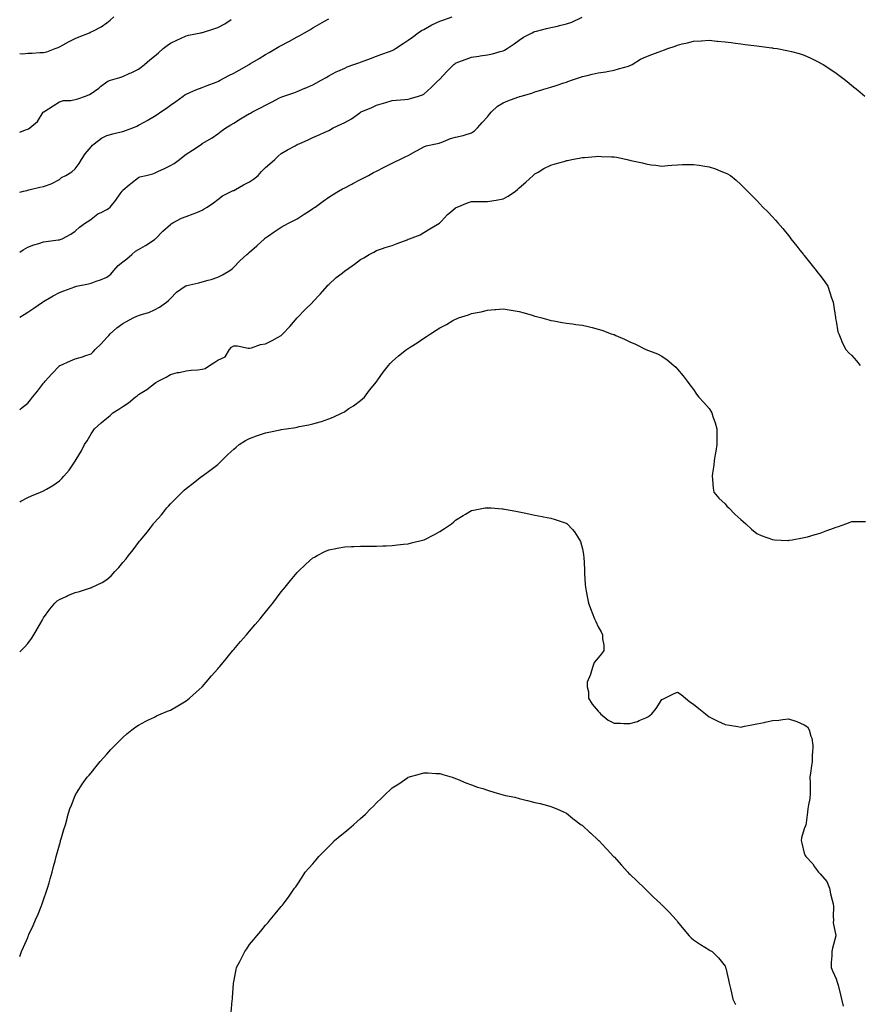
# Model space of a CAD drawing. Units: inches. Extents: x 897203 to 899843, y 7192298 to 7194938.
# Drawn here: x 897203 to 897732, y 7193059 to 7193680 of the extents above; entities that cross this region are included whole.
import ezdxf

# ---------------------------------------------------------------- set-up
doc = ezdxf.new("R2010")
doc.units = ezdxf.units.IN
doc.header["$MEASUREMENT"] = 0
doc.layers.add('Contour_89727192', color=7, linetype='Continuous', true_color=0x4a5ee1)

msp = doc.modelspace()

# ---------------------------------------------------------------- linework, layer by layer
at = {"layer": 'Contour_89727192'}
for points in [[(897203, 7193533.52, 3249), (897205.15, 7193534.83, 3249), (897208.05, 7193536.55, 3249), (897211.95, 7193538.01, 3249), (897215.09, 7193538.95, 3249), (897218.05, 7193539.97, 3249), (897219.7, 7193540.26, 3249), (897227.32, 7193541.2, 3249), (897228.05, 7193541.31, 3249), (897228.54, 7193541.43, 3249), (897229.73, 7193541.92, 3249), (897235.2, 7193544.77, 3249), (897238.05, 7193546.76, 3249), (897240.76, 7193549.21, 3249), (897244.52, 7193551.92, 3249), (897246.69, 7193553.29, 3249), (897248.05, 7193554.34, 3249), (897252.36, 7193557.6, 3249), (897254.88, 7193558.76, 3249), (897258.05, 7193560.44, 3249), (897259, 7193560.96, 3249), (897260.17, 7193561.92, 3249), (897263.64, 7193566.33, 3249), (897266.4, 7193570.28, 3249), (897267.58, 7193571.92, 3249), (897267.77, 7193572.19, 3249), (897268.05, 7193572.49, 3249), (897272.16, 7193576.04, 3249), (897273.11, 7193576.86, 3249), (897278.05, 7193580.61, 3249), (897278.89, 7193581.08, 3249), (897282.7, 7193581.92, 3249), (897287.04, 7193582.94, 3249), (897288.05, 7193583.25, 3249), (897290.65, 7193584.52, 3249), (897293.84, 7193586.14, 3249), (897298.05, 7193588.05, 3249), (897300.5, 7193589.48, 3249), (897303.89, 7193591.92, 3249), (897306.15, 7193593.81, 3249), (897308.05, 7193595.32, 3249), (897312.07, 7193597.9, 3249), (897318.02, 7193601.92, 3249), (897318.04, 7193601.94, 3249), (897318.05, 7193601.94, 3249), (897318.1, 7193601.98, 3249), (897324.37, 7193605.61, 3249), (897328.05, 7193608.11, 3249), (897330.21, 7193609.75, 3249), (897333.1, 7193611.92, 3249), (897336.24, 7193613.74, 3249), (897338.05, 7193614.81, 3249), (897342.4, 7193617.56, 3249), (897345.53, 7193619.4, 3249), (897348.05, 7193620.9, 3249), (897348.71, 7193621.26, 3249), (897349.95, 7193621.92, 3249), (897355.26, 7193624.71, 3249), (897358.05, 7193626.26, 3249), (897361.8, 7193628.17, 3249), (897366.94, 7193630.81, 3249), (897368.05, 7193631.37, 3249), (897368.43, 7193631.55, 3249), (897369.62, 7193631.92, 3249), (897375.93, 7193634.03, 3249), (897378.05, 7193634.93, 3249), (897383, 7193636.98, 3249), (897383.18, 7193637.06, 3249), (897388.05, 7193639.17, 3249), (897389.93, 7193640.05, 3249), (897393.28, 7193641.92, 3249), (897396.31, 7193643.66, 3249), (897398.05, 7193644.73, 3249), (897402.73, 7193647.23, 3249), (897403.81, 7193647.68, 3249), (897408.05, 7193649.6, 3249), (897409.6, 7193650.38, 3249), (897413.79, 7193651.92, 3249), (897416.94, 7193653.03, 3249), (897418.05, 7193653.37, 3249), (897420.37, 7193654.24, 3249), (897424.26, 7193655.71, 3249), (897428.05, 7193657.12, 3249), (897431.58, 7193658.38, 3249), (897436.33, 7193660.2, 3249), (897438.05, 7193660.83, 3249), (897438.81, 7193661.16, 3249), (897440.09, 7193661.92, 3249), (897444.85, 7193665.12, 3249), (897448.05, 7193667.29, 3249), (897450.73, 7193669.24, 3249), (897454.46, 7193671.92, 3249), (897456.57, 7193673.4, 3249), (897458.05, 7193674.09, 3249), (897463.01, 7193676.88, 3249), (897463.06, 7193676.92, 3249), (897468.05, 7193679.22, 3249), (897469.99, 7193679.99, 3249), (897475.82, 7193681.92, 3249)], [(897203, 7193658.91, 3252), (897204.75, 7193658.62, 3252), (897208.05, 7193659.13, 3252), (897210.93, 7193659.03, 3252), (897215.67, 7193659.54, 3252), (897218.05, 7193659.44, 3252), (897220.05, 7193659.93, 3252), (897225.28, 7193661.92, 3252), (897227.31, 7193662.66, 3252), (897228.05, 7193662.97, 3252), (897230.44, 7193664.3, 3252), (897233.73, 7193666.24, 3252), (897238.05, 7193668.37, 3252), (897240.58, 7193669.4, 3252), (897247, 7193671.92, 3252), (897247.73, 7193672.25, 3252), (897248.05, 7193672.43, 3252), (897249.17, 7193673.05, 3252), (897254.31, 7193675.67, 3252), (897258.05, 7193678.15, 3252), (897260.1, 7193679.87, 3252), (897262.48, 7193681.92, 3252)], [(897203, 7193492.39, 3248), (897205.87, 7193494.11, 3248), (897208.05, 7193495.53, 3248), (897211.92, 7193498.05, 3248), (897217.36, 7193501.92, 3248), (897217.8, 7193502.17, 3248), (897218.05, 7193502.33, 3248), (897218.98, 7193502.86, 3248), (897224.18, 7193505.79, 3248), (897228.05, 7193507.94, 3248), (897230.88, 7193509.09, 3248), (897237.7, 7193511.57, 3248), (897238.05, 7193511.71, 3248), (897238.22, 7193511.74, 3248), (897238.89, 7193511.92, 3248), (897246.43, 7193513.54, 3248), (897248.05, 7193513.95, 3248), (897251.21, 7193515.08, 3248), (897254.03, 7193515.94, 3248), (897258.05, 7193517.64, 3248), (897260.41, 7193519.56, 3248), (897262.39, 7193521.92, 3248), (897265.04, 7193524.93, 3248), (897268.05, 7193527.29, 3248), (897270.67, 7193529.3, 3248), (897273.7, 7193531.92, 3248), (897275.97, 7193533.99, 3248), (897278.05, 7193535.05, 3248), (897282.39, 7193537.58, 3248), (897286.54, 7193540.4, 3248), (897288.05, 7193541.41, 3248), (897288.35, 7193541.63, 3248), (897288.68, 7193541.92, 3248), (897293.21, 7193546.76, 3248), (897298.05, 7193550.98, 3248), (897298.63, 7193551.33, 3248), (897299.55, 7193551.92, 3248), (897305.09, 7193554.87, 3248), (897308.05, 7193555.9, 3248), (897312.44, 7193557.53, 3248), (897314.66, 7193558.52, 3248), (897318.05, 7193559.95, 3248), (897319.29, 7193560.69, 3248), (897321.24, 7193561.92, 3248), (897325.31, 7193564.65, 3248), (897328.05, 7193566.67, 3248), (897330.99, 7193568.97, 3248), (897336.77, 7193571.92, 3248), (897337.67, 7193572.31, 3248), (897338.05, 7193572.45, 3248), (897339.22, 7193573.09, 3248), (897344.12, 7193575.85, 3248), (897348.05, 7193577.92, 3248), (897350.46, 7193579.5, 3248), (897353.43, 7193581.92, 3248), (897355.62, 7193584.36, 3248), (897358.05, 7193586.9, 3248), (897360.72, 7193589.26, 3248), (897363.95, 7193591.92, 3248), (897366.04, 7193593.93, 3248), (897368.05, 7193595.63, 3248), (897371.9, 7193598.07, 3248), (897376.72, 7193600.59, 3248), (897378.05, 7193601.33, 3248), (897378.46, 7193601.51, 3248), (897379.35, 7193601.92, 3248), (897385.39, 7193604.58, 3248), (897388.05, 7193605.85, 3248), (897392.26, 7193607.7, 3248), (897395.16, 7193609.03, 3248), (897398.05, 7193610.34, 3248), (897399.08, 7193610.88, 3248), (897400.85, 7193611.92, 3248), (897405.76, 7193614.21, 3248), (897408.05, 7193615.38, 3248), (897412.28, 7193617.68, 3248), (897417.5, 7193621.37, 3248), (897418.05, 7193621.74, 3248), (897418.17, 7193621.8, 3248), (897418.38, 7193621.92, 3248), (897425.19, 7193624.77, 3248), (897428.05, 7193626.18, 3248), (897432.53, 7193627.45, 3248), (897434.05, 7193627.92, 3248), (897438.05, 7193629.11, 3248), (897440.55, 7193629.42, 3248), (897445.95, 7193629.83, 3248), (897448.05, 7193630.06, 3248), (897449.53, 7193630.44, 3248), (897454.52, 7193631.92, 3248), (897457.13, 7193632.84, 3248), (897458.05, 7193633.25, 3248), (897462.66, 7193637.31, 3248), (897467.33, 7193641.92, 3248), (897467.69, 7193642.29, 3248), (897468.05, 7193642.68, 3248), (897472.53, 7193647.45, 3248), (897476.97, 7193651.92, 3248), (897477.54, 7193652.43, 3248), (897478.05, 7193652.78, 3248), (897479.42, 7193653.29, 3248), (897484.62, 7193655.34, 3248), (897488.05, 7193656.51, 3248), (897492.7, 7193657.27, 3248), (897493.45, 7193657.31, 3248), (897498.05, 7193657.94, 3248), (897501.3, 7193658.68, 3248), (897506.16, 7193660.03, 3248), (897508.05, 7193660.49, 3248), (897508.98, 7193660.98, 3248), (897510.55, 7193661.92, 3248), (897515, 7193664.97, 3248), (897518.05, 7193667.35, 3248), (897520.89, 7193669.07, 3248), (897526.26, 7193671.92, 3248), (897527.47, 7193672.49, 3248), (897528.05, 7193672.72, 3248), (897529.09, 7193672.96, 3248), (897535.38, 7193674.6, 3248), (897538.05, 7193675.18, 3248), (897542.29, 7193676.16, 3248), (897543.52, 7193676.45, 3248), (897548.05, 7193677.49, 3248), (897551.3, 7193678.66, 3248), (897557.93, 7193681.8, 3248)], [(897203, 7193571.35, 3250), (897205.48, 7193571.92, 3250), (897207.57, 7193572.41, 3250), (897208.05, 7193572.53, 3250), (897208.8, 7193572.68, 3250), (897215.61, 7193574.36, 3250), (897218.05, 7193574.83, 3250), (897222.78, 7193576.65, 3250), (897223.2, 7193576.76, 3250), (897228.05, 7193579.4, 3250), (897229.44, 7193580.53, 3250), (897232.05, 7193581.92, 3250), (897235.9, 7193584.07, 3250), (897238.05, 7193586.06, 3250), (897240.49, 7193589.48, 3250), (897242.06, 7193591.92, 3250), (897244.39, 7193595.57, 3250), (897248.05, 7193599.85, 3250), (897249, 7193600.96, 3250), (897250.01, 7193601.92, 3250), (897254.64, 7193605.34, 3250), (897258.05, 7193607.15, 3250), (897261.79, 7193608.19, 3250), (897265.05, 7193608.93, 3250), (897268.05, 7193609.69, 3250), (897269.8, 7193610.18, 3250), (897274.33, 7193611.92, 3250), (897276.96, 7193613.01, 3250), (897278.05, 7193613.5, 3250), (897281.86, 7193615.73, 3250), (897283.36, 7193616.61, 3250), (897288.05, 7193619.34, 3250), (897289.64, 7193620.34, 3250), (897291.97, 7193621.92, 3250), (897295.56, 7193624.4, 3250), (897298.05, 7193626.26, 3250), (897301.41, 7193628.56, 3250), (897306.22, 7193631.92, 3250), (897307.29, 7193632.68, 3250), (897308.05, 7193633.19, 3250), (897310.26, 7193634.13, 3250), (897314.1, 7193635.87, 3250), (897318.05, 7193637.37, 3250), (897321.27, 7193638.7, 3250), (897326.91, 7193640.79, 3250), (897328.05, 7193641.22, 3250), (897328.51, 7193641.47, 3250), (897329.38, 7193641.92, 3250), (897335.05, 7193644.91, 3250), (897338.05, 7193646.37, 3250), (897341.57, 7193648.4, 3250), (897347.69, 7193651.92, 3250), (897347.92, 7193652.06, 3250), (897348.05, 7193652.13, 3250), (897348.57, 7193652.45, 3250), (897354.18, 7193655.79, 3250), (897358.05, 7193658.13, 3250), (897360.47, 7193659.5, 3250), (897364.55, 7193661.92, 3250), (897366.75, 7193663.21, 3250), (897368.05, 7193663.99, 3250), (897372.43, 7193666.3, 3250), (897373.25, 7193666.72, 3250), (897378.05, 7193669.32, 3250), (897379.76, 7193670.22, 3250), (897382.79, 7193671.92, 3250), (897386.12, 7193673.85, 3250), (897388.05, 7193675.08, 3250), (897392.41, 7193677.56, 3250), (897395.41, 7193679.28, 3250), (897398.05, 7193680.79, 3250)], [(897203, 7193609.16, 3251), (897206.75, 7193610.63, 3251), (897208.05, 7193611.1, 3251), (897208.6, 7193611.37, 3251), (897209.39, 7193611.92, 3251), (897214.13, 7193615.85, 3251), (897217.86, 7193621.72, 3251), (897217.99, 7193621.92, 3251), (897218.01, 7193621.96, 3251), (897218.05, 7193621.98, 3251), (897218.23, 7193622.1, 3251), (897224.2, 7193625.77, 3251), (897228.05, 7193628.33, 3251), (897230.69, 7193629.28, 3251), (897235.33, 7193629.21, 3251), (897238.05, 7193629.75, 3251), (897239.76, 7193630.2, 3251), (897244.43, 7193631.92, 3251), (897246.94, 7193633.03, 3251), (897248.05, 7193633.68, 3251), (897252.93, 7193637.04, 3251), (897254.07, 7193637.94, 3251), (897258.05, 7193641.04, 3251), (897258.64, 7193641.33, 3251), (897260.3, 7193641.92, 3251), (897266.22, 7193643.76, 3251), (897268.05, 7193644.36, 3251), (897272.52, 7193646.39, 3251), (897273.26, 7193646.71, 3251), (897278.05, 7193649.05, 3251), (897279.73, 7193650.24, 3251), (897281.77, 7193651.92, 3251), (897285.07, 7193654.91, 3251), (897288.05, 7193657.13, 3251), (897290.63, 7193659.34, 3251), (897293.59, 7193661.92, 3251), (897296.05, 7193663.91, 3251), (897298.05, 7193665.3, 3251), (897302.55, 7193667.41, 3251), (897304.49, 7193668.37, 3251), (897308.05, 7193670.06, 3251), (897309.56, 7193670.42, 3251), (897317.3, 7193671.92, 3251), (897317.94, 7193672.04, 3251), (897318.05, 7193672.06, 3251), (897318.25, 7193672.12, 3251), (897325.52, 7193674.44, 3251), (897328.05, 7193675.36, 3251), (897332.34, 7193677.62, 3251), (897336.39, 7193680.26, 3251)], [(897203, 7193434.03, 3247), (897204.64, 7193435.34, 3247), (897208.05, 7193438.17, 3247), (897209.76, 7193440.22, 3247), (897211.09, 7193441.92, 3247), (897214.23, 7193445.73, 3247), (897218.05, 7193450.69, 3247), (897218.59, 7193451.37, 3247), (897219, 7193451.92, 3247), (897223.28, 7193456.69, 3247), (897228.05, 7193461.71, 3247), (897228.19, 7193461.78, 3247), (897228.49, 7193461.92, 3247), (897235.12, 7193464.85, 3247), (897238.05, 7193466.06, 3247), (897242.62, 7193467.35, 3247), (897244.1, 7193467.97, 3247), (897248.05, 7193469.34, 3247), (897249.42, 7193470.55, 3247), (897250.57, 7193471.92, 3247), (897254.42, 7193475.55, 3247), (897258.05, 7193479.5, 3247), (897259.17, 7193480.81, 3247), (897260.04, 7193481.92, 3247), (897264.38, 7193485.59, 3247), (897268.05, 7193488.48, 3247), (897270.32, 7193489.65, 3247), (897274.66, 7193491.92, 3247), (897277, 7193492.97, 3247), (897278.05, 7193493.5, 3247), (897280.49, 7193494.36, 3247), (897284.55, 7193495.42, 3247), (897288.05, 7193497.04, 3247), (897291.22, 7193498.76, 3247), (897295.71, 7193501.92, 3247), (897296.95, 7193503.01, 3247), (897298.05, 7193504.19, 3247), (897301.85, 7193508.11, 3247), (897307.37, 7193511.92, 3247), (897307.81, 7193512.15, 3247), (897308.05, 7193512.23, 3247), (897308.48, 7193512.35, 3247), (897315.97, 7193513.99, 3247), (897318.05, 7193514.63, 3247), (897321.81, 7193515.69, 3247), (897323.86, 7193516.12, 3247), (897328.05, 7193517.55, 3247), (897330.89, 7193519.07, 3247), (897335.5, 7193521.92, 3247), (897336.99, 7193522.97, 3247), (897338.05, 7193523.87, 3247), (897341.98, 7193527.99, 3247), (897346.28, 7193531.92, 3247), (897347.26, 7193532.7, 3247), (897348.05, 7193533.42, 3247), (897352.53, 7193537.45, 3247), (897357.42, 7193541.92, 3247), (897357.74, 7193542.23, 3247), (897358.05, 7193542.51, 3247), (897359.9, 7193543.78, 3247), (897363.63, 7193546.33, 3247), (897368.05, 7193549.17, 3247), (897369.8, 7193550.18, 3247), (897373.05, 7193551.92, 3247), (897376.34, 7193553.62, 3247), (897378.05, 7193554.52, 3247), (897382.58, 7193557.39, 3247), (897385.21, 7193559.09, 3247), (897388.05, 7193560.9, 3247), (897388.62, 7193561.35, 3247), (897389.36, 7193561.92, 3247), (897394.38, 7193565.59, 3247), (897398.05, 7193568.05, 3247), (897400.36, 7193569.62, 3247), (897404.15, 7193571.92, 3247), (897406.66, 7193573.31, 3247), (897408.05, 7193574.03, 3247), (897412.46, 7193576.33, 3247), (897413.24, 7193576.72, 3247), (897418.05, 7193579.3, 3247), (897419.76, 7193580.2, 3247), (897422.98, 7193581.92, 3247), (897426.3, 7193583.66, 3247), (897428.05, 7193584.6, 3247), (897432.93, 7193587.04, 3247), (897433.4, 7193587.27, 3247), (897438.05, 7193589.58, 3247), (897439.61, 7193590.36, 3247), (897442.77, 7193591.92, 3247), (897446.3, 7193593.68, 3247), (897448.05, 7193594.5, 3247), (897452.86, 7193597.12, 3247), (897453.74, 7193597.6, 3247), (897458.05, 7193600.01, 3247), (897459.5, 7193600.47, 3247), (897465.65, 7193601.92, 3247), (897467.66, 7193602.31, 3247), (897468.05, 7193602.43, 3247), (897468.82, 7193602.7, 3247), (897474.86, 7193605.1, 3247), (897478.05, 7193605.98, 3247), (897482.89, 7193607.08, 3247), (897483.47, 7193607.35, 3247), (897488.05, 7193608.81, 3247), (897489.97, 7193610.01, 3247), (897491.84, 7193611.92, 3247), (897494.74, 7193615.22, 3247), (897498.05, 7193618.95, 3247), (897499.48, 7193620.49, 3247), (897500.74, 7193621.92, 3247), (897504.4, 7193625.57, 3247), (897508.05, 7193627.8, 3247), (897511.03, 7193628.93, 3247), (897517.39, 7193631.26, 3247), (897518.05, 7193631.51, 3247), (897518.37, 7193631.61, 3247), (897519.38, 7193631.92, 3247), (897526.07, 7193633.89, 3247), (897528.05, 7193634.65, 3247), (897531.9, 7193635.77, 3247), (897533.71, 7193636.26, 3247), (897538.05, 7193637.6, 3247), (897541.37, 7193638.6, 3247), (897546.39, 7193640.26, 3247), (897548.05, 7193640.79, 3247), (897548.89, 7193641.08, 3247), (897551.2, 7193641.92, 3247), (897556.3, 7193643.68, 3247), (897558.05, 7193644.3, 3247), (897561.12, 7193644.99, 3247), (897564.1, 7193645.87, 3247), (897568.05, 7193646.61, 3247), (897572.72, 7193647.25, 3247), (897573.65, 7193647.53, 3247), (897578.05, 7193648.31, 3247), (897580.71, 7193649.26, 3247), (897587.06, 7193650.92, 3247), (897588.05, 7193651.24, 3247), (897588.54, 7193651.43, 3247), (897589.4, 7193651.92, 3247), (897594.73, 7193655.24, 3247), (897598.05, 7193656.8, 3247), (897601.77, 7193658.21, 3247), (897605.85, 7193659.71, 3247), (897608.05, 7193660.55, 3247), (897609.09, 7193660.88, 3247), (897611.85, 7193661.92, 3247), (897616.45, 7193663.52, 3247), (897618.05, 7193664.09, 3247), (897620.97, 7193664.85, 3247), (897624.31, 7193665.65, 3247), (897628.05, 7193666.67, 3247), (897633.03, 7193666.94, 3247), (897633.07, 7193666.94, 3247), (897638.05, 7193667.21, 3247), (897642.85, 7193666.72, 3247), (897643.3, 7193666.67, 3247), (897648.05, 7193666.18, 3247), (897651.86, 7193665.73, 3247), (897654.62, 7193665.36, 3247), (897658.05, 7193664.93, 3247), (897660.77, 7193664.63, 3247), (897666.09, 7193663.87, 3247), (897668.05, 7193663.66, 3247), (897669.63, 7193663.5, 3247), (897677.56, 7193662.41, 3247), (897678.05, 7193662.35, 3247), (897678.44, 7193662.31, 3247), (897680.84, 7193661.92, 3247), (897686.97, 7193660.83, 3247), (897688.05, 7193660.59, 3247), (897689.93, 7193660.05, 3247), (897694.88, 7193658.76, 3247), (897698.05, 7193657.74, 3247), (897702.07, 7193655.94, 3247), (897705.94, 7193654.03, 3247), (897708.05, 7193653.03, 3247), (897708.75, 7193652.62, 3247), (897709.9, 7193651.92, 3247), (897714.8, 7193648.68, 3247), (897718.05, 7193646.41, 3247), (897720.65, 7193644.52, 3247), (897724, 7193641.92, 3247), (897726.29, 7193640.16, 3247), (897728.05, 7193638.72, 3247), (897731.85, 7193635.73, 3247), (897736.28, 7193631.92, 3247)], [(897203, 7193375.86, 3246), (897203.71, 7193376.26, 3246), (897208.05, 7193378.58, 3246), (897210.44, 7193379.54, 3246), (897216.19, 7193381.92, 3246), (897217.53, 7193382.45, 3246), (897218.05, 7193382.68, 3246), (897220, 7193383.87, 3246), (897223.89, 7193386.08, 3246), (897228.05, 7193389.15, 3246), (897229.51, 7193390.46, 3246), (897230.81, 7193391.92, 3246), (897234.14, 7193395.83, 3246), (897238.05, 7193401.55, 3246), (897238.2, 7193401.76, 3246), (897238.29, 7193401.92, 3246), (897238.61, 7193402.49, 3246), (897241.92, 7193408.05, 3246), (897243.98, 7193411.92, 3246), (897245.55, 7193414.42, 3246), (897248.05, 7193418.8, 3246), (897249.3, 7193420.67, 3246), (897250.19, 7193421.92, 3246), (897254.35, 7193425.63, 3246), (897258.05, 7193428.68, 3246), (897259.83, 7193430.14, 3246), (897261.8, 7193431.92, 3246), (897265.62, 7193434.34, 3246), (897268.05, 7193436.08, 3246), (897271.64, 7193438.33, 3246), (897275.84, 7193441.92, 3246), (897277.14, 7193442.82, 3246), (897278.05, 7193443.6, 3246), (897282.26, 7193446.12, 3246), (897283.29, 7193446.69, 3246), (897288.05, 7193450.61, 3246), (897288.89, 7193451.08, 3246), (897290.32, 7193451.92, 3246), (897295.45, 7193454.52, 3246), (897298.05, 7193456.12, 3246), (897302.56, 7193457.41, 3246), (897303.66, 7193457.53, 3246), (897308.05, 7193458.46, 3246), (897311.12, 7193458.85, 3246), (897315.34, 7193459.21, 3246), (897318.05, 7193459.52, 3246), (897319.91, 7193460.06, 3246), (897322.82, 7193461.92, 3246), (897326.01, 7193463.95, 3246), (897328.05, 7193465.22, 3246), (897332.59, 7193467.37, 3246), (897335.36, 7193471.92, 3246), (897336.61, 7193473.37, 3246), (897338.05, 7193474.21, 3246), (897340.45, 7193474.32, 3246), (897347.18, 7193472.8, 3246), (897348.05, 7193472.86, 3246), (897349.2, 7193473.07, 3246), (897354.87, 7193475.1, 3246), (897358.05, 7193475.47, 3246), (897362.26, 7193477.7, 3246), (897365.74, 7193479.62, 3246), (897368.05, 7193480.87, 3246), (897368.6, 7193481.37, 3246), (897369.1, 7193481.92, 3246), (897373.41, 7193486.55, 3246), (897378.05, 7193491.92, 3246), (897382.95, 7193497.02, 3246), (897387.96, 7193501.92, 3246), (897388, 7193501.96, 3246), (897388.05, 7193502.02, 3246), (897392.76, 7193507.21, 3246), (897396.97, 7193511.92, 3246), (897397.46, 7193512.51, 3246), (897398.05, 7193513.09, 3246), (897402.64, 7193517.33, 3246), (897406.36, 7193520.22, 3246), (897408.05, 7193521.57, 3246), (897408.25, 7193521.72, 3246), (897408.53, 7193521.92, 3246), (897414.17, 7193525.81, 3246), (897418.05, 7193528.74, 3246), (897420.03, 7193529.95, 3246), (897423.48, 7193531.92, 3246), (897426.47, 7193533.5, 3246), (897428.05, 7193534.38, 3246), (897431.83, 7193535.69, 3246), (897433.56, 7193536.41, 3246), (897438.05, 7193537.7, 3246), (897441.06, 7193538.91, 3246), (897447.42, 7193541.3, 3246), (897448.05, 7193541.53, 3246), (897448.33, 7193541.65, 3246), (897449.03, 7193541.92, 3246), (897455.69, 7193544.28, 3246), (897458.05, 7193545.92, 3246), (897461.82, 7193548.15, 3246), (897467.85, 7193551.72, 3246), (897468.05, 7193551.84, 3246), (897468.15, 7193551.92, 3246), (897469.2, 7193553.07, 3246), (897472.86, 7193557.12, 3246), (897474.81, 7193558.68, 3246), (897478.05, 7193561.35, 3246), (897478.44, 7193561.53, 3246), (897479.1, 7193561.92, 3246), (897485.44, 7193564.54, 3246), (897488.05, 7193565.38, 3246), (897491.52, 7193565.4, 3246), (897494.63, 7193565.34, 3246), (897498.05, 7193565.38, 3246), (897502.23, 7193566.1, 3246), (897503.72, 7193566.26, 3246), (897508.05, 7193567.15, 3246), (897511.25, 7193568.72, 3246), (897515.79, 7193571.92, 3246), (897517.07, 7193572.9, 3246), (897518.05, 7193573.95, 3246), (897522.31, 7193577.66, 3246), (897527.02, 7193581.92, 3246), (897527.59, 7193582.37, 3246), (897528.05, 7193582.8, 3246), (897530.12, 7193583.99, 3246), (897533.76, 7193586.22, 3246), (897538.05, 7193588.29, 3246), (897540.78, 7193589.19, 3246), (897547.09, 7193590.96, 3246), (897548.05, 7193591.26, 3246), (897548.61, 7193591.35, 3246), (897551.46, 7193591.92, 3246), (897557.04, 7193592.94, 3246), (897558.05, 7193593.11, 3246), (897559.37, 7193593.25, 3246), (897566.19, 7193593.78, 3246), (897568.05, 7193593.95, 3246), (897570.04, 7193593.91, 3246), (897576.38, 7193593.58, 3246), (897578.05, 7193593.54, 3246), (897579.44, 7193593.31, 3246), (897586.33, 7193591.92, 3246), (897587.74, 7193591.61, 3246), (897588.05, 7193591.53, 3246), (897588.57, 7193591.39, 3246), (897595.89, 7193589.75, 3246), (897598.05, 7193589.13, 3246), (897601.33, 7193588.64, 3246), (897604.42, 7193588.29, 3246), (897608.05, 7193587.7, 3246), (897611.9, 7193588.07, 3246), (897614.43, 7193588.31, 3246), (897618.05, 7193588.64, 3246), (897621.23, 7193588.74, 3246), (897624.84, 7193588.72, 3246), (897628.05, 7193588.8, 3246), (897631.68, 7193588.29, 3246), (897634.09, 7193587.96, 3246), (897638.05, 7193587.37, 3246), (897642.1, 7193585.96, 3246), (897645.37, 7193584.6, 3246), (897648.05, 7193583.56, 3246), (897649.23, 7193583.09, 3246), (897651.43, 7193581.92, 3246), (897655.07, 7193578.95, 3246), (897658.05, 7193576.12, 3246), (897660.14, 7193574.01, 3246), (897662.1, 7193571.92, 3246), (897665.1, 7193568.97, 3246), (897668.05, 7193566.06, 3246), (897670.07, 7193563.95, 3246), (897671.95, 7193561.92, 3246), (897674.96, 7193558.83, 3246), (897678.05, 7193555.65, 3246), (897679.79, 7193553.66, 3246), (897681.29, 7193551.92, 3246), (897684.39, 7193548.27, 3246), (897688.05, 7193543.91, 3246), (897688.93, 7193542.8, 3246), (897689.57, 7193541.92, 3246), (897693.25, 7193537.12, 3246), (897695.19, 7193534.77, 3246), (897697.56, 7193531.92, 3246), (897697.76, 7193531.63, 3246), (897698.05, 7193531.3, 3246), (897702.16, 7193526.04, 3246), (897705.43, 7193521.92, 3246), (897706.6, 7193520.47, 3246), (897708.05, 7193518.74, 3246), (897710.89, 7193514.75, 3246), (897712.79, 7193511.92, 3246), (897714.08, 7193507.96, 3246), (897715.29, 7193504.67, 3246), (897716.26, 7193501.92, 3246), (897716.43, 7193500.3, 3246), (897717.73, 7193492.23, 3246), (897717.77, 7193491.92, 3246), (897717.78, 7193491.65, 3246), (897718.05, 7193489.93, 3246), (897719.28, 7193483.15, 3246), (897719.84, 7193481.92, 3246), (897721.15, 7193478.81, 3246), (897722.1, 7193475.96, 3246), (897724.28, 7193471.92, 3246), (897726.04, 7193469.91, 3246), (897728.05, 7193468.19, 3246), (897730.98, 7193464.85, 3246), (897733.38, 7193461.92, 3246)], [(897203, 7193281.06, 3245), (897203.97, 7193281.92, 3245), (897206, 7193283.97, 3245), (897208.05, 7193286.41, 3245), (897210.38, 7193289.58, 3245), (897211.99, 7193291.92, 3245), (897214.22, 7193295.75, 3245), (897217.11, 7193300.98, 3245), (897217.63, 7193301.92, 3245), (897217.78, 7193302.19, 3245), (897218.05, 7193302.62, 3245), (897221.91, 7193308.07, 3245), (897225.21, 7193311.92, 3245), (897226.71, 7193313.25, 3245), (897228.05, 7193314.19, 3245), (897232.22, 7193316.1, 3245), (897233.33, 7193316.65, 3245), (897238.05, 7193318.5, 3245), (897240.69, 7193319.28, 3245), (897247.58, 7193321.45, 3245), (897248.05, 7193321.59, 3245), (897248.3, 7193321.67, 3245), (897248.8, 7193321.92, 3245), (897255.13, 7193324.85, 3245), (897258.05, 7193326.74, 3245), (897260.79, 7193329.19, 3245), (897263.11, 7193331.92, 3245), (897265.53, 7193334.44, 3245), (897268.05, 7193337.47, 3245), (897270.11, 7193339.87, 3245), (897271.61, 7193341.92, 3245), (897274.54, 7193345.44, 3245), (897278.05, 7193350.18, 3245), (897278.87, 7193351.1, 3245), (897279.5, 7193351.92, 3245), (897283.4, 7193356.57, 3245), (897285.55, 7193359.42, 3245), (897287.47, 7193361.92, 3245), (897287.72, 7193362.25, 3245), (897288.05, 7193362.7, 3245), (897292.37, 7193367.6, 3245), (897295.86, 7193371.92, 3245), (897296.86, 7193373.11, 3245), (897298.05, 7193374.52, 3245), (897301.79, 7193378.17, 3245), (897305.43, 7193381.92, 3245), (897306.8, 7193383.17, 3245), (897308.05, 7193384.24, 3245), (897312.4, 7193387.56, 3245), (897317.99, 7193391.92, 3245), (897318.03, 7193391.94, 3245), (897318.2, 7193392.08, 3245), (897323.82, 7193396.16, 3245), (897328.05, 7193399.44, 3245), (897329.32, 7193400.65, 3245), (897330.52, 7193401.92, 3245), (897334.36, 7193405.61, 3245), (897338.05, 7193409.15, 3245), (897339.54, 7193410.42, 3245), (897341.43, 7193411.92, 3245), (897345.49, 7193414.48, 3245), (897348.05, 7193415.88, 3245), (897352.47, 7193417.51, 3245), (897354.24, 7193418.11, 3245), (897358.05, 7193419.46, 3245), (897360.14, 7193419.83, 3245), (897367.4, 7193421.28, 3245), (897368.05, 7193421.39, 3245), (897371.15, 7193421.92, 3245), (897377.12, 7193422.84, 3245), (897378.05, 7193422.99, 3245), (897379.41, 7193423.29, 3245), (897385.49, 7193424.48, 3245), (897388.05, 7193425.03, 3245), (897392.52, 7193426.39, 3245), (897393.34, 7193426.63, 3245), (897398.05, 7193428.11, 3245), (897400.76, 7193429.22, 3245), (897406.54, 7193431.92, 3245), (897407.52, 7193432.45, 3245), (897408.05, 7193432.78, 3245), (897410.76, 7193434.63, 3245), (897413.5, 7193436.47, 3245), (897418.05, 7193439.81, 3245), (897419.2, 7193440.77, 3245), (897420.45, 7193441.92, 3245), (897423.72, 7193446.26, 3245), (897428.05, 7193451.63, 3245), (897428.18, 7193451.78, 3245), (897428.29, 7193451.92, 3245), (897428.88, 7193452.76, 3245), (897432.28, 7193457.68, 3245), (897435.77, 7193461.92, 3245), (897436.83, 7193463.15, 3245), (897438.05, 7193464.38, 3245), (897442.1, 7193467.88, 3245), (897447.1, 7193471.92, 3245), (897447.66, 7193472.31, 3245), (897448.05, 7193472.58, 3245), (897449.91, 7193473.78, 3245), (897453.76, 7193476.22, 3245), (897458.05, 7193479.17, 3245), (897459.75, 7193480.22, 3245), (897462.16, 7193481.92, 3245), (897465.86, 7193484.11, 3245), (897468.05, 7193485.61, 3245), (897472.21, 7193487.76, 3245), (897476.38, 7193490.26, 3245), (897478.05, 7193491.22, 3245), (897478.58, 7193491.39, 3245), (897479.92, 7193491.92, 3245), (897486.12, 7193493.85, 3245), (897488.05, 7193494.62, 3245), (897491.54, 7193495.42, 3245), (897494.13, 7193495.85, 3245), (897498.05, 7193496.88, 3245), (897502.78, 7193497.19, 3245), (897503.41, 7193497.27, 3245), (897508.05, 7193497.64, 3245), (897513.02, 7193496.9, 3245), (897513.09, 7193496.88, 3245), (897518.05, 7193496.06, 3245), (897521.24, 7193495.1, 3245), (897526.35, 7193493.62, 3245), (897528.05, 7193493.11, 3245), (897528.96, 7193492.84, 3245), (897532.35, 7193491.92, 3245), (897536.79, 7193490.65, 3245), (897538.05, 7193490.38, 3245), (897539.91, 7193490.06, 3245), (897545.26, 7193489.13, 3245), (897548.05, 7193488.66, 3245), (897551.83, 7193488.13, 3245), (897553.98, 7193487.86, 3245), (897558.05, 7193487.27, 3245), (897562.4, 7193486.28, 3245), (897564.13, 7193485.83, 3245), (897568.05, 7193484.89, 3245), (897570.24, 7193484.11, 3245), (897576.27, 7193481.92, 3245), (897577.63, 7193481.49, 3245), (897578.05, 7193481.35, 3245), (897579.1, 7193480.87, 3245), (897584.62, 7193478.5, 3245), (897588.05, 7193476.88, 3245), (897591.49, 7193475.36, 3245), (897598.05, 7193471.92, 3245), (897605.39, 7193469.26, 3245), (897608.05, 7193467.84, 3245), (897611.6, 7193465.47, 3245), (897615.72, 7193461.92, 3245), (897616.96, 7193460.83, 3245), (897618.05, 7193459.6, 3245), (897621.51, 7193455.38, 3245), (897624.19, 7193451.92, 3245), (897625.87, 7193449.73, 3245), (897628.05, 7193446.8, 3245), (897629.97, 7193443.83, 3245), (897631.54, 7193441.92, 3245), (897634.71, 7193438.58, 3245), (897638.05, 7193434.77, 3245), (897639.09, 7193432.96, 3245), (897639.61, 7193431.92, 3245), (897640.32, 7193429.65, 3245), (897641.79, 7193425.67, 3245), (897642.81, 7193421.92, 3245), (897642.81, 7193417.17, 3245), (897642.84, 7193416.71, 3245), (897642.85, 7193411.92, 3245), (897642.18, 7193407.8, 3245), (897641.88, 7193405.75, 3245), (897641.26, 7193401.92, 3245), (897640.93, 7193399.05, 3245), (897640.05, 7193393.91, 3245), (897639.8, 7193391.92, 3245), (897640.16, 7193389.81, 3245), (897640.52, 7193384.38, 3245), (897641.05, 7193381.92, 3245), (897644.15, 7193378.03, 3245), (897648.05, 7193374.46, 3245), (897649.19, 7193373.07, 3245), (897650.32, 7193371.92, 3245), (897654.25, 7193368.11, 3245), (897658.05, 7193364.73, 3245), (897659.48, 7193363.35, 3245), (897661.16, 7193361.92, 3245), (897664.67, 7193358.54, 3245), (897668.05, 7193355.88, 3245), (897670.74, 7193354.62, 3245), (897677.95, 7193352.02, 3245), (897678.05, 7193351.98, 3245), (897678.1, 7193351.98, 3245), (897679.25, 7193351.92, 3245), (897687.6, 7193351.47, 3245), (897688.05, 7193351.47, 3245), (897688.43, 7193351.55, 3245), (897690.34, 7193351.92, 3245), (897696.9, 7193353.07, 3245), (897698.05, 7193353.27, 3245), (897699.95, 7193353.81, 3245), (897704.83, 7193355.14, 3245), (897708.05, 7193356.12, 3245), (897712.34, 7193357.62, 3245), (897714.68, 7193358.56, 3245), (897718.05, 7193359.83, 3245), (897719.67, 7193360.3, 3245), (897724.14, 7193361.92, 3245), (897727.04, 7193362.94, 3245), (897728.05, 7193363.37, 3245), (897729.53, 7193363.4, 3245), (897736.65, 7193363.33, 3245)], [(897203, 7193088.75, 3244), (897204.12, 7193091.92, 3244), (897205.34, 7193094.63, 3244), (897208.05, 7193100.87, 3244), (897208.37, 7193101.61, 3244), (897208.49, 7193101.92, 3244), (897208.86, 7193102.74, 3244), (897211.57, 7193108.4, 3244), (897213.05, 7193111.92, 3244), (897214.56, 7193115.42, 3244), (897216.44, 7193120.32, 3244), (897217.09, 7193121.92, 3244), (897217.36, 7193122.62, 3244), (897218.05, 7193124.63, 3244), (897219.92, 7193130.06, 3244), (897220.5, 7193131.92, 3244), (897221.51, 7193135.38, 3244), (897222.21, 7193137.76, 3244), (897223.42, 7193141.92, 3244), (897224.39, 7193145.57, 3244), (897225.37, 7193149.24, 3244), (897226.09, 7193151.92, 3244), (897226.5, 7193153.46, 3244), (897228.05, 7193159.3, 3244), (897228.64, 7193161.33, 3244), (897228.81, 7193161.92, 3244), (897229.14, 7193163.01, 3244), (897230.91, 7193169.05, 3244), (897231.79, 7193171.92, 3244), (897233.14, 7193176.82, 3244), (897233.23, 7193177.1, 3244), (897234.69, 7193181.92, 3244), (897235.58, 7193184.38, 3244), (897238.05, 7193190.36, 3244), (897238.55, 7193191.43, 3244), (897238.82, 7193191.92, 3244), (897240.38, 7193194.24, 3244), (897242.51, 7193197.47, 3244), (897245.64, 7193201.92, 3244), (897246.76, 7193203.21, 3244), (897248.05, 7193204.79, 3244), (897251.28, 7193208.7, 3244), (897253.87, 7193211.92, 3244), (897255.86, 7193214.11, 3244), (897258.05, 7193216.61, 3244), (897260.58, 7193219.38, 3244), (897262.95, 7193221.92, 3244), (897265.47, 7193224.5, 3244), (897268.05, 7193227.1, 3244), (897270.6, 7193229.36, 3244), (897273.84, 7193231.92, 3244), (897276.27, 7193233.7, 3244), (897278.05, 7193234.87, 3244), (897282.62, 7193237.35, 3244), (897284.22, 7193238.09, 3244), (897288.05, 7193239.97, 3244), (897289.34, 7193240.63, 3244), (897292.24, 7193241.92, 3244), (897296.34, 7193243.62, 3244), (897298.05, 7193244.32, 3244), (897302.86, 7193247.12, 3244), (897303.81, 7193247.68, 3244), (897308.05, 7193250.2, 3244), (897308.99, 7193250.98, 3244), (897310.07, 7193251.92, 3244), (897314.35, 7193255.61, 3244), (897318.05, 7193258.99, 3244), (897319.44, 7193260.53, 3244), (897320.61, 7193261.92, 3244), (897324.11, 7193265.87, 3244), (897328.05, 7193270.46, 3244), (897328.7, 7193271.28, 3244), (897329.21, 7193271.92, 3244), (897333.2, 7193276.76, 3244), (897334.72, 7193278.58, 3244), (897337.49, 7193281.92, 3244), (897337.74, 7193282.23, 3244), (897338.05, 7193282.58, 3244), (897342.36, 7193287.6, 3244), (897346.13, 7193291.92, 3244), (897347, 7193292.97, 3244), (897348.05, 7193294.19, 3244), (897351.64, 7193298.33, 3244), (897354.77, 7193301.92, 3244), (897356.2, 7193303.78, 3244), (897358.05, 7193306.08, 3244), (897360.65, 7193309.32, 3244), (897362.74, 7193311.92, 3244), (897365.02, 7193314.95, 3244), (897368.05, 7193318.95, 3244), (897369.39, 7193320.59, 3244), (897370.49, 7193321.92, 3244), (897373.84, 7193326.14, 3244), (897378.05, 7193331.26, 3244), (897378.38, 7193331.59, 3244), (897378.73, 7193331.92, 3244), (897383.51, 7193336.45, 3244), (897388.05, 7193340.4, 3244), (897388.99, 7193340.98, 3244), (897390.67, 7193341.92, 3244), (897395.53, 7193344.44, 3244), (897398.05, 7193345.53, 3244), (897402.53, 7193346.39, 3244), (897403.37, 7193346.59, 3244), (897408.05, 7193347.45, 3244), (897412.3, 7193347.66, 3244), (897413.81, 7193347.68, 3244), (897418.05, 7193347.86, 3244), (897422.11, 7193347.86, 3244), (897423.94, 7193347.8, 3244), (897428.05, 7193347.8, 3244), (897432.01, 7193347.96, 3244), (897434.13, 7193347.99, 3244), (897438.05, 7193348.17, 3244), (897441.41, 7193348.56, 3244), (897445.12, 7193348.99, 3244), (897448.05, 7193349.32, 3244), (897450.13, 7193349.83, 3244), (897457.94, 7193351.8, 3244), (897458.05, 7193351.84, 3244), (897458.11, 7193351.86, 3244), (897458.25, 7193351.92, 3244), (897464.77, 7193355.2, 3244), (897468.05, 7193357.08, 3244), (897471.02, 7193358.95, 3244), (897475.4, 7193361.92, 3244), (897476.84, 7193363.13, 3244), (897478.05, 7193364.19, 3244), (897482.73, 7193367.25, 3244), (897484.18, 7193368.05, 3244), (897488.05, 7193370.3, 3244), (897489.35, 7193370.61, 3244), (897496.78, 7193371.92, 3244), (897497.85, 7193372.12, 3244), (897498.05, 7193372.13, 3244), (897498.25, 7193372.12, 3244), (897500.47, 7193371.92, 3244), (897507.47, 7193371.33, 3244), (897508.05, 7193371.31, 3244), (897508.78, 7193371.18, 3244), (897515.96, 7193369.83, 3244), (897518.05, 7193369.44, 3244), (897521.18, 7193368.8, 3244), (897524.3, 7193368.17, 3244), (897528.05, 7193367.39, 3244), (897532.72, 7193366.59, 3244), (897533.58, 7193366.39, 3244), (897538.05, 7193365.55, 3244), (897540.88, 7193364.75, 3244), (897547.69, 7193362.27, 3244), (897548.05, 7193362.15, 3244), (897548.19, 7193362.06, 3244), (897548.36, 7193361.92, 3244), (897551.69, 7193358.29, 3244), (897553, 7193356.86, 3244), (897556.24, 7193351.92, 3244), (897556.84, 7193350.71, 3244), (897558.05, 7193346.14, 3244), (897558.73, 7193342.6, 3244), (897558.81, 7193341.92, 3244), (897558.83, 7193341.14, 3244), (897559.31, 7193333.19, 3244), (897559.35, 7193331.92, 3244), (897559.44, 7193330.53, 3244), (897559.84, 7193323.72, 3244), (897559.97, 7193321.92, 3244), (897560.47, 7193319.5, 3244), (897561.22, 7193315.08, 3244), (897561.93, 7193311.92, 3244), (897563.5, 7193307.37, 3244), (897564.21, 7193305.77, 3244), (897565.74, 7193301.92, 3244), (897566.4, 7193300.28, 3244), (897568.05, 7193296.94, 3244), (897569.79, 7193293.66, 3244), (897570.63, 7193291.92, 3244), (897570.68, 7193289.28, 3244), (897571.48, 7193285.36, 3244), (897571.51, 7193281.92, 3244), (897570.03, 7193279.93, 3244), (897568.05, 7193277.25, 3244), (897565.54, 7193274.44, 3244), (897564.59, 7193271.92, 3244), (897563.12, 7193267, 3244), (897563.1, 7193266.88, 3244), (897561.09, 7193261.92, 3244), (897560.96, 7193259.01, 3244), (897561.89, 7193255.77, 3244), (897561.79, 7193251.92, 3244), (897564.27, 7193248.13, 3244), (897568.05, 7193243.56, 3244), (897568.86, 7193242.72, 3244), (897569.41, 7193241.92, 3244), (897574.18, 7193238.05, 3244), (897578.05, 7193236.04, 3244), (897582.14, 7193236, 3244), (897584.11, 7193235.87, 3244), (897588.05, 7193235.83, 3244), (897592.77, 7193237.19, 3244), (897593.94, 7193237.8, 3244), (897598.05, 7193239.52, 3244), (897599.74, 7193240.24, 3244), (897601.91, 7193241.92, 3244), (897604.62, 7193245.36, 3244), (897608.05, 7193251.08, 3244), (897608.67, 7193251.3, 3244), (897609.95, 7193251.92, 3244), (897615.45, 7193254.52, 3244), (897618.05, 7193255.73, 3244), (897620.24, 7193254.11, 3244), (897623, 7193251.92, 3244), (897625.79, 7193249.65, 3244), (897628.05, 7193248.05, 3244), (897631.39, 7193245.26, 3244), (897635.59, 7193241.92, 3244), (897636.99, 7193240.87, 3244), (897638.05, 7193240.1, 3244), (897641.76, 7193238.21, 3244), (897643.43, 7193237.29, 3244), (897648.05, 7193235.26, 3244), (897650.93, 7193234.81, 3244), (897655.99, 7193233.99, 3244), (897658.05, 7193233.66, 3244), (897660.22, 7193234.09, 3244), (897664.92, 7193235.05, 3244), (897668.05, 7193235.67, 3244), (897672.73, 7193236.59, 3244), (897673.27, 7193236.71, 3244), (897678.05, 7193237.68, 3244), (897681.94, 7193238.03, 3244), (897684.59, 7193238.46, 3244), (897688.05, 7193238.83, 3244), (897692.61, 7193237.37, 3244), (897693.34, 7193237.21, 3244), (897698.05, 7193235.01, 3244), (897699.95, 7193233.81, 3244), (897701.16, 7193231.92, 3244), (897702.19, 7193227.78, 3244), (897702.7, 7193226.57, 3244), (897703.36, 7193221.92, 3244), (897703.1, 7193216.96, 3244), (897703.08, 7193216.88, 3244), (897702.89, 7193211.92, 3244), (897702.26, 7193207.7, 3244), (897702.1, 7193205.96, 3244), (897701.55, 7193201.92, 3244), (897701.67, 7193198.31, 3244), (897701.72, 7193195.59, 3244), (897701.83, 7193191.92, 3244), (897701.43, 7193188.54, 3244), (897700.69, 7193184.56, 3244), (897700.33, 7193181.92, 3244), (897699.99, 7193179.99, 3244), (897699.25, 7193173.11, 3244), (897699.06, 7193171.92, 3244), (897698.78, 7193171.2, 3244), (897698.05, 7193169.36, 3244), (897696.32, 7193163.66, 3244), (897696.11, 7193161.92, 3244), (897696.45, 7193160.32, 3244), (897698.05, 7193154.05, 3244), (897698.67, 7193152.55, 3244), (897699, 7193151.92, 3244), (897703.39, 7193147.25, 3244), (897704.56, 7193145.4, 3244), (897706.95, 7193141.92, 3244), (897707.54, 7193141.41, 3244), (897708.05, 7193140.94, 3244), (897712.3, 7193136.18, 3244), (897713.9, 7193131.92, 3244), (897714.49, 7193128.35, 3244), (897715.68, 7193124.28, 3244), (897716.17, 7193121.92, 3244), (897716.38, 7193120.26, 3244), (897716.26, 7193113.72, 3244), (897716.44, 7193111.92, 3244), (897716.23, 7193110.1, 3244), (897717.93, 7193102.04, 3244), (897717.85, 7193101.72, 3244), (897715.91, 7193094.07, 3244), (897715.43, 7193091.92, 3244), (897715.35, 7193089.22, 3244), (897715.07, 7193084.91, 3244), (897714.98, 7193081.92, 3244), (897715.82, 7193079.69, 3244), (897718.05, 7193074.77, 3244), (897718.75, 7193072.62, 3244), (897719, 7193071.92, 3244), (897719.34, 7193070.63, 3244), (897720.81, 7193064.67, 3244), (897721.56, 7193061.92, 3244), (897722.47, 7193057.51, 3244)], [(897336.52, 7193053.44, 3243), (897337.07, 7193060.94, 3243), (897337.16, 7193061.92, 3243), (897337.24, 7193062.74, 3243), (897337.93, 7193071.8, 3243), (897337.94, 7193071.92, 3243), (897337.96, 7193072.02, 3243), (897338.05, 7193072.68, 3243), (897339.47, 7193080.49, 3243), (897339.8, 7193081.92, 3243), (897341.8, 7193085.67, 3243), (897342.68, 7193087.29, 3243), (897345.07, 7193091.92, 3243), (897346.29, 7193093.68, 3243), (897348.05, 7193096.43, 3243), (897350.6, 7193099.36, 3243), (897352.64, 7193101.92, 3243), (897355.16, 7193104.81, 3243), (897358.05, 7193108.58, 3243), (897359.68, 7193110.28, 3243), (897361.04, 7193111.92, 3243), (897364.27, 7193115.69, 3243), (897368.05, 7193120.36, 3243), (897368.78, 7193121.2, 3243), (897369.35, 7193121.92, 3243), (897373.05, 7193126.92, 3243), (897376.38, 7193131.92, 3243), (897377.12, 7193132.84, 3243), (897378.05, 7193134.11, 3243), (897381.16, 7193138.81, 3243), (897383.1, 7193141.92, 3243), (897385.52, 7193144.44, 3243), (897388.05, 7193147.21, 3243), (897390.15, 7193149.81, 3243), (897391.82, 7193151.92, 3243), (897394.92, 7193155.05, 3243), (897398.05, 7193158.21, 3243), (897399.86, 7193160.1, 3243), (897401.67, 7193161.92, 3243), (897405.1, 7193164.87, 3243), (897408.05, 7193167.31, 3243), (897410.59, 7193169.38, 3243), (897413.52, 7193171.92, 3243), (897415.98, 7193173.99, 3243), (897418.05, 7193175.88, 3243), (897421.27, 7193178.7, 3243), (897424.36, 7193181.92, 3243), (897426.21, 7193183.76, 3243), (897428.05, 7193185.77, 3243), (897431.32, 7193188.64, 3243), (897434.43, 7193191.92, 3243), (897436.31, 7193193.66, 3243), (897438.05, 7193195.36, 3243), (897442.16, 7193197.8, 3243), (897447.91, 7193201.78, 3243), (897448.05, 7193201.88, 3243), (897448.09, 7193201.88, 3243), (897448.18, 7193201.92, 3243), (897455.95, 7193204.01, 3243), (897458.05, 7193204.71, 3243), (897460.77, 7193204.63, 3243), (897465.57, 7193204.4, 3243), (897468.05, 7193204.34, 3243), (897469.88, 7193203.76, 3243), (897475.95, 7193201.92, 3243), (897477.47, 7193201.35, 3243), (897478.05, 7193201.16, 3243), (897479.3, 7193200.67, 3243), (897484.47, 7193198.35, 3243), (897488.05, 7193197.1, 3243), (897491.87, 7193195.75, 3243), (897495.22, 7193194.75, 3243), (897498.05, 7193193.83, 3243), (897499.49, 7193193.37, 3243), (897504.31, 7193191.92, 3243), (897507.17, 7193191.04, 3243), (897508.05, 7193190.81, 3243), (897509.5, 7193190.47, 3243), (897515.43, 7193189.3, 3243), (897518.05, 7193188.62, 3243), (897522.42, 7193187.55, 3243), (897523.49, 7193187.35, 3243), (897528.05, 7193186.08, 3243), (897531.45, 7193185.32, 3243), (897535.97, 7193184.01, 3243), (897538.05, 7193183.46, 3243), (897539.12, 7193182.99, 3243), (897541.9, 7193181.92, 3243), (897546.2, 7193180.06, 3243), (897548.05, 7193179.17, 3243), (897552.04, 7193175.9, 3243), (897557.32, 7193171.92, 3243), (897557.79, 7193171.65, 3243), (897558.05, 7193171.49, 3243), (897562.6, 7193167.37, 3243), (897563.07, 7193166.94, 3243), (897568.05, 7193162.31, 3243), (897568.23, 7193162.1, 3243), (897568.38, 7193161.92, 3243), (897573.07, 7193156.94, 3243), (897573.55, 7193156.41, 3243), (897577.72, 7193151.92, 3243), (897577.89, 7193151.76, 3243), (897578.05, 7193151.61, 3243), (897582.63, 7193146.51, 3243), (897586.69, 7193141.92, 3243), (897587.39, 7193141.26, 3243), (897588.05, 7193140.69, 3243), (897592.49, 7193136.35, 3243), (897597.11, 7193131.92, 3243), (897597.58, 7193131.45, 3243), (897598.05, 7193131, 3243), (897602.64, 7193126.51, 3243), (897607.6, 7193121.92, 3243), (897607.8, 7193121.67, 3243), (897608.05, 7193121.37, 3243), (897612.82, 7193116.69, 3243), (897617.21, 7193111.92, 3243), (897617.54, 7193111.41, 3243), (897618.05, 7193110.59, 3243), (897621.98, 7193105.85, 3243), (897625.42, 7193101.92, 3243), (897626.66, 7193100.53, 3243), (897628.05, 7193099.26, 3243), (897632.48, 7193096.35, 3243), (897635.27, 7193094.69, 3243), (897638.05, 7193093.01, 3243), (897638.72, 7193092.58, 3243), (897639.82, 7193091.92, 3243), (897643.99, 7193087.86, 3243), (897648.05, 7193082.64, 3243), (897648.29, 7193082.15, 3243), (897648.38, 7193081.92, 3243), (897648.46, 7193081.51, 3243), (897650.24, 7193074.11, 3243), (897650.63, 7193071.92, 3243), (897651.38, 7193068.58, 3243), (897652.05, 7193065.92, 3243), (897652.91, 7193061.92, 3243), (897654.67, 7193058.54, 3243)]]:
    msp.add_polyline3d(points, dxfattribs=at)

doc.saveas('drawing.dxf')
